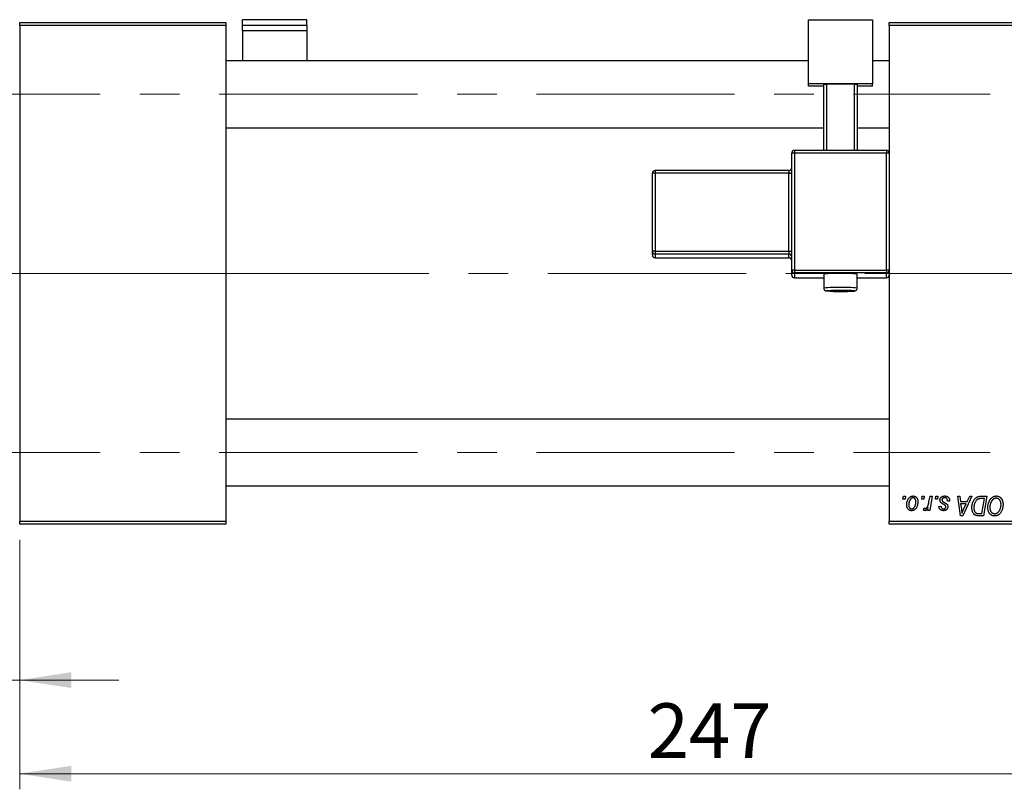
# Model space of a CAD drawing. Units: millimetres. Extents: x 15 to 611, y 5 to 415.
# Drawn here: x 74 to 137, y 302 to 352 of the extents above; entities that cross this region are included whole.
import ezdxf

# ---------------------------------------------------------------- set-up
doc = ezdxf.new("R2010")
doc.units = ezdxf.units.MM
doc.linetypes.add('CENTERX2', pattern=[20.32, 12.7, -2.54, 2.54, -2.54])
doc.styles.add('SLDTEXTSTYLE0', font='TXT', dxfattribs={"width": 0.75})
doc.dimstyles.new('SLDDIMSTYLE0', dxfattribs={"dimtxt": 3.5, "dimasz": 3.302, "dimexe": 0, "dimexo": 0.0625, "dimgap": 0.875, "dimtad": 1, "dimdec": 0, "dimlfac": 2.8, "dimrnd": 1e-09, "dimzin": 12, "dimdsep": 46, "dimtxsty": 'SLDTEXTSTYLE0', "dimsah": 1, "dimcen": 0.09, "dimadec": 0, "dimazin": 3, "dimtfac": 1, "dimtdec": 0, "dimtofl": 0, "dimtmove": 0, "dimatfit": 3, "dimfxl": 1, "dimfrac": 2, "dimtolj": 1, "dimtzin": 12, "dimarcsym": 0})
doc.dimstyles.new('SLDDIMSTYLE1', dxfattribs={"dimtxt": 3.5, "dimasz": 3.302, "dimexe": 0, "dimexo": 0.0625, "dimgap": 0.875, "dimtad": 1, "dimdec": 0, "dimlfac": 2.8, "dimrnd": 1e-09, "dimzin": 12, "dimdsep": 46, "dimtxsty": 'SLDTEXTSTYLE0', "dimsah": 1, "dimcen": 0.09, "dimadec": 0, "dimazin": 3, "dimtfac": 1, "dimtdec": 0, "dimtmove": 0, "dimatfit": 0, "dimfxl": 1, "dimfrac": 2, "dimtolj": 1, "dimtzin": 12, "dimarcsym": 0})

# ---------------------------------------------------------------- blocks, each defined once
blk = doc.blocks.new('_D')
at = {"color": 7, "linetype": 'Continuous', "lineweight": 0}
for p, q in [((162.329, 330.04), (162.329, 302.254)), ((74.114, 318.254), (74.114, 302.254)), ((74.114, 303.254), (162.329, 303.254))]:
    blk.add_line(p, q, dxfattribs=at)
at = {"color": 7, "linetype": 'Continuous', "lineweight": 18}
for points in [[(74.114, 303.254), (77.416, 302.746), (77.416, 303.762)], [(162.329, 303.254), (159.027, 303.762), (159.027, 302.746)]]:
    blk.add_solid(points, dxfattribs=at)
at = {"color": 7, "linetype": 'Continuous', "lineweight": 18, "insert": (114.342, 307.766), "char_height": 3.5, "attachment_point": 1, "style": 'SLDTEXTSTYLE0'}
blk.add_mtext('247', dxfattribs=at)
blk = doc.blocks.new('_D_3')
at = {"color": 7, "linetype": 'Continuous', "lineweight": 0}
for p, q in [((68.4, 320.272), (68.4, 308.254)), ((74.114, 318.254), (74.114, 308.254)), ((68.4, 309.254), (55.585, 309.254)), ((68.4, 309.254), (74.114, 309.254)), ((74.114, 309.254), (80.464, 309.254))]:
    blk.add_line(p, q, dxfattribs=at)
at = {"color": 7, "linetype": 'Continuous', "lineweight": 18}
for points in [[(68.4, 309.254), (65.098, 309.762), (65.098, 308.746)], [(74.114, 309.254), (77.416, 308.746), (77.416, 309.762)]]:
    blk.add_solid(points, dxfattribs=at)
at = {"color": 7, "linetype": 'Continuous', "lineweight": 18, "insert": (55.585, 313.766), "char_height": 3.5, "attachment_point": 1, "style": 'SLDTEXTSTYLE0'}
blk.add_mtext('16', dxfattribs=at)

msp = doc.modelspace()

# ---------------------------------------------------------------- linework, layer by layer
at = {"color": 7, "linetype": 'Continuous', "lineweight": 25}
for p, q in [((74.1143, 351.397), (87.3286, 351.397)), ((74.1143, 351.2185), (74.1143, 351.397)), ((87.3286, 351.397), (87.3286, 351.2185)), ((92.5071, 351.5874), (88.4, 351.5874)), ((88.4, 351.234), (88.4, 351.5874)), ((92.5071, 351.234), (92.5071, 351.5874)), ((124.65, 351.5874), (128.7571, 351.5874)), ((124.65, 347.4828), (124.65, 351.5874)), ((128.7571, 351.5874), (128.7571, 347.4828)), ((129.8286, 351.397), (150.9, 351.397)), ((129.8286, 351.2185), (129.8286, 351.397)), ((87.3286, 351.2185), (74.1143, 351.2185)), ((74.1143, 351.2185), (74.1143, 319.4327)), ((87.3286, 351.2185), (87.3286, 319.4327)), ((88.4, 351.234), (92.5071, 351.234)), ((88.4, 350.8645), (88.4, 351.234)), ((92.5071, 350.8645), (88.4, 350.8645)), ((88.4, 350.8645), (88.4, 348.9506)), ((92.5071, 351.234), (92.5071, 350.8645)), ((92.5071, 350.8645), (92.5071, 348.9506)), ((150.9, 351.2185), (129.8286, 351.2185)), ((129.8286, 351.2185), (129.8286, 343.0276)), ((124.65, 348.9506), (87.3286, 348.9506)), ((129.8286, 348.9506), (128.7571, 348.9506)), ((128.7571, 347.4828), (124.65, 347.4828)), ((124.65, 347.3314), (124.65, 347.4828)), ((125.6321, 347.3314), (124.65, 347.3314)), ((125.6321, 347.4386), (125.8107, 347.4449)), ((125.6321, 343.2062), (125.6321, 347.4386)), ((127.5964, 347.4449), (125.8107, 347.4449)), ((125.8107, 347.4449), (125.8107, 343.2062)), ((127.5964, 347.4449), (127.775, 347.4386)), ((127.5964, 343.2062), (127.5964, 347.4449)), ((127.775, 347.4386), (127.775, 343.2062)), ((128.7571, 347.3314), (127.775, 347.3314)), ((128.7571, 347.3314), (128.7571, 347.4828)), ((87.3286, 344.6649), (125.6321, 344.6649)), ((127.775, 344.6649), (129.8286, 344.6649)), ((129.65, 343.2062), (123.7571, 343.2062)), ((123.7571, 343.2061), (123.7571, 343.2062)), ((129.65, 343.2061), (129.65, 343.2062)), ((123.5786, 335.5323), (123.5786, 343.0276)), ((123.7571, 343.0339), (123.7571, 335.5386)), ((129.65, 343.0339), (123.7571, 343.0339)), ((129.65, 335.5386), (129.65, 343.0339)), ((129.8286, 343.0276), (129.8286, 335.5323)), ((123.4, 341.9191), (114.8286, 341.9191)), ((114.8286, 341.919), (114.8286, 341.9191)), ((114.65, 336.7437), (114.65, 341.7405)), ((123.4, 341.7468), (114.8286, 341.7468)), ((114.8286, 341.7468), (114.8286, 336.75)), ((123.4, 336.75), (123.4, 341.7468)), ((114.65, 336.5039), (114.65, 336.7437)), ((114.8286, 336.75), (123.4, 336.75)), ((114.8286, 336.75), (114.8286, 336.5652)), ((123.4, 336.5652), (114.8286, 336.5652)), ((114.8286, 336.5652), (114.8286, 336.3254)), ((114.8286, 336.3254), (123.4, 336.3254)), ((114.8286, 336.3253), (123.4, 336.3253)), ((123.4, 336.75), (123.4, 336.5652)), ((123.4, 336.3254), (123.4, 336.5652)), ((123.4, 336.3254), (123.4, 336.3253)), ((123.5786, 335.2168), (123.5786, 335.5323)), ((123.7571, 335.5386), (129.65, 335.5386)), ((123.7571, 335.5386), (123.7571, 335.3538)), ((129.65, 335.3538), (123.7571, 335.3538)), ((123.7571, 335.3538), (123.7571, 335.0383)), ((123.7571, 335.0383), (123.7571, 335.0382)), ((123.7571, 335.0382), (125.6321, 335.0382)), ((125.6321, 335.2718), (125.6321, 334.3795)), ((127.775, 334.3795), (127.775, 335.2718)), ((127.775, 335.0382), (129.65, 335.0382)), ((129.65, 335.5386), (129.65, 335.3538)), ((129.65, 335.0383), (129.65, 335.3538)), ((129.65, 335.0383), (129.65, 335.0382)), ((129.8286, 335.5323), (129.8286, 335.3393)), ((129.8286, 335.3393), (129.8286, 319.4327)), ((129.8286, 325.9863), (87.3286, 325.9863)), ((87.3286, 321.7006), (129.8286, 321.7006)), ((130.7075, 320.8613), (130.7377, 321.0399)), ((130.8404, 320.8613), (130.7075, 320.8613)), ((130.7377, 321.0399), (130.8675, 321.0399)), ((130.8675, 321.0399), (130.8404, 320.8613)), ((131.9088, 320.8613), (131.939, 321.0399)), ((132.0417, 320.8613), (131.9088, 320.8613)), ((131.939, 321.0399), (132.0688, 321.0399)), ((132.0688, 321.0399), (132.0417, 320.8613)), ((132.3737, 320.6764), (132.4397, 321.0399)), ((132.5713, 321.0399), (132.4179, 320.1308)), ((132.4397, 321.0399), (132.5713, 321.0399)), ((132.7854, 320.8613), (132.8156, 321.0399)), ((132.9183, 320.8613), (132.7854, 320.8613)), ((132.8156, 321.0399), (132.9455, 321.0399)), ((132.9455, 321.0399), (132.9183, 320.8613)), ((133.6922, 320.7314), (133.5623, 320.7152)), ((133.6922, 320.7482), (133.6922, 320.7314)), ((134.2109, 321.0399), (134.3416, 321.0399)), ((134.3821, 319.7899), (134.2109, 321.0399)), ((134.3416, 321.0399), (134.3834, 320.699)), ((134.3834, 320.699), (134.8273, 320.699)), ((134.4017, 320.5529), (134.4466, 320.2383)), ((134.756, 320.5529), (134.4017, 320.5529)), ((135.1215, 321.0399), (134.5409, 319.7899)), ((134.5833, 320.182), (134.756, 320.5529)), ((134.8273, 320.699), (134.9808, 321.0399)), ((134.9808, 321.0399), (135.1215, 321.0399)), ((135.7085, 321.0399), (136.0786, 321.0399)), ((135.9223, 320.8938), (135.7554, 320.8938)), ((135.7605, 319.936), (135.9223, 320.8938)), ((136.0786, 321.0399), (135.8673, 319.7899)), ((132.0201, 320.1475), (132.0719, 320.2896)), ((132.2862, 320.1308), (132.3192, 320.3188)), ((132.4179, 320.1308), (132.2862, 320.1308)), ((133.0104, 320.3905), (133.1403, 320.4068)), ((135.5715, 319.936), (135.7605, 319.936)), ((74.1143, 319.4327), (87.3286, 319.4327)), ((74.1143, 319.2542), (74.1143, 319.4327)), ((87.3286, 319.2542), (74.1143, 319.2542)), ((87.3286, 319.4327), (87.3286, 319.2542)), ((129.8286, 319.4327), (150.9, 319.4327)), ((129.8286, 319.2542), (129.8286, 319.4327)), ((150.9, 319.2542), (129.8286, 319.2542)), ((134.5409, 319.7899), (134.3821, 319.7899)), ((135.8673, 319.7899), (135.5558, 319.7899))]:
    msp.add_line(p, q, dxfattribs=at)
at = {"color": 7, "linetype": 'CENTERX2', "lineweight": 18}
for p, q in [((66.5786, 346.8077), (136.2929, 346.8077)), ((72.1143, 335.3256), (82.6857, 335.3256)), ((82.6857, 335.3256), (92.3286, 335.3256)), ((161.2929, 335.3256), (92.3286, 335.3256)), ((66.5786, 323.8435), (136.2929, 323.8435))]:
    msp.add_line(p, q, dxfattribs=at)
at = {"color": 8, "linetype": 'Continuous', "lineweight": 25}
for p, q in [((123.7571, 343.2062), (123.7571, 343.0339)), ((129.65, 343.2062), (129.65, 343.0339)), ((114.8286, 341.9191), (114.8286, 341.7468)), ((123.4, 341.9191), (123.4, 341.7468)), ((114.8286, 336.3254), (114.8286, 336.3253)), ((123.7571, 335.0383), (125.6321, 335.0383)), ((127.775, 335.0383), (129.65, 335.0383))]:
    msp.add_line(p, q, dxfattribs=at)
at = {"color": 8, "linetype": 'Continuous', "lineweight": 25, "flags": 128}
for points in [[(125.9242, 334.2164), (125.8724, 334.2126), (125.8132, 334.2034), (125.8217, 334.1961)], [(127.5831, 334.1956), (127.5939, 334.2034), (127.5347, 334.2126), (127.4016, 334.2207), (127.379, 334.2217)]]:
    msp.add_lwpolyline(points, dxfattribs=at)
at = {"color": 7, "linetype": 'Continuous', "lineweight": 25}
for centre, radius, start, end in [((123.7571, 343.0276), 0.1785, 89.982109, 179.982098), ((129.6501, 343.0276), 0.1785, 0.017902, 90.017891), ((123.7126, 341.7658), 1.2689, 87.986318, 96.06117), ((129.6946, 341.7658), 1.2689, 83.93883, 92.013682), ((114.8285, 341.7405), 0.1785, 89.982109, 179.982098), ((123.4, 342.0977), 0.1786, 270, 0), ((114.784, 340.4787), 1.2689, 87.986318, 96.06117), ((123.4446, 343.015), 1.2689, 267.986318, 276.06117), ((114.784, 335.4818), 1.2689, 87.986318, 96.06117), ((114.8285, 336.7437), 0.1785, 180.017902, 270.017891), ((114.8285, 336.5039), 0.1785, 180.017902, 270.017891), ((123.4446, 338.0181), 1.2689, 267.986318, 276.06117), ((123.4001, 336.3867), 0.1785, 0.017902, 90.017891), ((123.4001, 336.1469), 0.1785, 0.017902, 90.017891), ((123.4, 336.1467), 0.1786, 0, 90), ((123.7126, 334.2705), 1.2689, 87.986318, 96.06117), ((123.7571, 335.5324), 0.1785, 180.017902, 270.017891), ((123.7571, 335.2169), 0.1785, 180.017902, 270.017891), ((126.7036, 324.4502), 10.8745, 84.345649, 95.654351), ((129.6946, 334.2705), 1.2689, 83.93883, 92.013682), ((129.6501, 335.5324), 0.1785, 269.982109, 359.982098), ((129.6501, 335.2169), 0.1785, 269.982109, 359.982098), ((126.7056, 345.6295), 11.4675, 265.579343, 274.388616), ((126.6026, 320.2982), 13.9347, 89.584763, 92.790505), ((126.7551, 316.5173), 17.7154, 87.98151, 90.166554)]:
    msp.add_arc(centre, radius, start, end, dxfattribs=at)
at = {"color": 8, "linetype": 'Continuous', "lineweight": 25}
for centre, radius, start, end in [((126.4244, 327.1362), 7.2865, 87.804426, 96.242248), ((126.9827, 327.1377), 7.285, 83.756647, 92.19619)]:
    msp.add_arc(centre, radius, start, end, dxfattribs=at)
at = {"color": 7, "linetype": 'Continuous', "lineweight": 25}
for points, knots in [([(125.6352, 334.3795), (125.6347, 334.3673), (125.6335, 334.3349), (125.654, 334.2888), (125.685, 334.2494), (125.718, 334.2247), (125.7466, 334.2108), (125.7683, 334.2036), (125.7784, 334.2015), (125.7835, 334.2003)], [0, 0, 0, 0, 0.1200923, 0.3173614, 0.4799345, 0.6219036, 0.7470392, 0.871589, 1, 1, 1, 1]), ([(127.6218, 334.2005), (127.6322, 334.2023), (127.6484, 334.2052), (127.6921, 334.2258), (127.7318, 334.2579), (127.7629, 334.3081), (127.7783, 334.3532), (127.7741, 334.3774), (127.7736, 334.3801)], [0, 0, 0, 0, 0.2593626, 0.400669, 0.5702565, 0.7644276, 0.9739252, 1, 1, 1, 1]), ([(130.9487, 320.4945), (130.9489, 320.5083), (130.9494, 320.5355), (130.9519, 320.5756), (130.9564, 320.6147), (130.9631, 320.6526), (130.9711, 320.6894), (130.981, 320.7251), (130.993, 320.7596), (131.0066, 320.793), (131.0217, 320.8247), (131.0381, 320.8545), (131.0552, 320.8825), (131.0738, 320.9082), (131.0933, 320.9319), (131.1139, 320.9535), (131.1355, 320.9732), (131.1584, 320.9905), (131.1816, 321.0062), (131.2056, 321.0191), (131.2294, 321.0309), (131.2539, 321.0397), (131.2783, 321.0474), (131.3032, 321.0523), (131.3284, 321.0555), (131.3453, 321.0559), (131.3538, 321.0561)], [0, 0, 0, 0, 0.053887, 0.1062098, 0.1571243, 0.2074379, 0.2565129, 0.304544, 0.3520998, 0.3992345, 0.4453573, 0.4894324, 0.5321725, 0.5733587, 0.6132625, 0.6520672, 0.6899721, 0.7274524, 0.7639343, 0.7994376, 0.8338806, 0.8677657, 0.9009093, 0.9339655, 0.966924, 1, 1, 1, 1]), ([(131.2518, 320.1146), (131.2411, 320.1149), (131.22, 320.1154), (131.189, 320.12), (131.1595, 320.128), (131.1313, 320.1386), (131.1048, 320.1528), (131.0796, 320.1698), (131.0559, 320.19), (131.0338, 320.2131), (131.0138, 320.2392), (130.9962, 320.268), (130.9815, 320.2994), (130.9696, 320.3334), (130.9603, 320.37), (130.9534, 320.4092), (130.9493, 320.451), (130.9489, 320.4797), (130.9487, 320.4945)], [0, 0, 0, 0, 0.05895649, 0.11568249, 0.17136018, 0.2259596, 0.28051371, 0.33594562, 0.39252929, 0.45090853, 0.51110121, 0.57249646, 0.63555551, 0.70096616, 0.76990898, 0.84240911, 0.91881814, 1, 1, 1, 1]), ([(131.3528, 320.9425), (131.3426, 320.9419), (131.3216, 320.9407), (131.2906, 320.9306), (131.2598, 320.9147), (131.2347, 320.8971), (131.215, 320.8796), (131.2007, 320.8639), (131.1863, 320.8468), (131.173, 320.827), (131.1597, 320.8055), (131.1474, 320.7817), (131.1352, 320.7562), (131.1198, 320.7195), (131.1034, 320.6719), (131.0892, 320.6133), (131.0801, 320.5539), (131.0791, 320.514), (131.0786, 320.494)], [0, 0, 0, 0, 0.0534249, 0.1094777, 0.1691115, 0.2346183, 0.2697522, 0.3067366, 0.3457606, 0.3871709, 0.4313131, 0.4778806, 0.5274192, 0.5798298, 0.6861612, 0.7910274, 0.895339, 1, 1, 1, 1]), ([(131.0786, 320.494), (131.0787, 320.4835), (131.0789, 320.4629), (131.0815, 320.4332), (131.0855, 320.4054), (131.0911, 320.3796), (131.0981, 320.3556), (131.107, 320.3337), (131.1174, 320.3136), (131.1295, 320.2958), (131.1428, 320.2799), (131.1571, 320.2663), (131.1718, 320.2542), (131.1877, 320.2451), (131.2039, 320.2371), (131.2212, 320.2323), (131.239, 320.2287), (131.2512, 320.2284), (131.2574, 320.2282)], [0, 0, 0, 0, 0.0885786, 0.1717665, 0.2498124, 0.3237334, 0.3932168, 0.4589936, 0.5214195, 0.5821336, 0.6394592, 0.6945708, 0.7470134, 0.7981625, 0.8482357, 0.8977697, 0.9482074, 1, 1, 1, 1]), ([(131.663, 320.6939), (131.6627, 320.674), (131.662, 320.6349), (131.6565, 320.5775), (131.6481, 320.5224), (131.6358, 320.4696), (131.6202, 320.4191), (131.6007, 320.3711), (131.5779, 320.3255), (131.5521, 320.2825), (131.5231, 320.2433), (131.4917, 320.2087), (131.4576, 320.1797), (131.4211, 320.156), (131.3822, 320.1371), (131.3408, 320.124), (131.297, 320.1159), (131.2671, 320.115), (131.2518, 320.1146)], [0, 0, 0, 0, 0.0753615, 0.1481167, 0.2185236, 0.286637, 0.3534497, 0.41845, 0.4829585, 0.5466728, 0.6085388, 0.6672966, 0.7232388, 0.7779178, 0.8319684, 0.8865063, 0.9422129, 1, 1, 1, 1]), ([(131.2574, 320.2282), (131.2684, 320.2288), (131.2906, 320.23), (131.3235, 320.2396), (131.3555, 320.2556), (131.3814, 320.273), (131.4015, 320.2904), (131.4161, 320.3059), (131.4301, 320.3233), (131.4435, 320.3426), (131.4565, 320.3639), (131.4686, 320.3873), (131.4801, 320.4126), (131.4945, 320.4491), (131.5103, 320.4968), (131.5233, 320.5564), (131.5318, 320.6176), (131.5327, 320.659), (131.5331, 320.68)], [0, 0, 0, 0, 0.0565773, 0.1146435, 0.1753838, 0.2407896, 0.2754624, 0.3122204, 0.3504135, 0.3908759, 0.4337903, 0.4791061, 0.5265959, 0.5773601, 0.681625, 0.785879, 0.8920471, 1, 1, 1, 1]), ([(131.5331, 320.68), (131.533, 320.6904), (131.5328, 320.7109), (131.5302, 320.7404), (131.5261, 320.768), (131.5207, 320.7937), (131.5133, 320.8174), (131.5044, 320.839), (131.4941, 320.8588), (131.4818, 320.8762), (131.4686, 320.8918), (131.4544, 320.9052), (131.4396, 320.9169), (131.4238, 320.9263), (131.4071, 320.9334), (131.3898, 320.9389), (131.3715, 320.9419), (131.359, 320.9423), (131.3528, 320.9425)], [0, 0, 0, 0, 0.0881845, 0.1716698, 0.2492912, 0.3227816, 0.3920407, 0.4573946, 0.5194152, 0.5791737, 0.6361612, 0.6909787, 0.74317, 0.7945019, 0.8448194, 0.8954174, 0.9473124, 1, 1, 1, 1]), ([(131.3538, 321.0561), (131.3648, 321.0558), (131.3863, 321.0553), (131.4179, 321.0506), (131.4479, 321.043), (131.4767, 321.0324), (131.5037, 321.0185), (131.5294, 321.0019), (131.5535, 320.982), (131.576, 320.9592), (131.5966, 320.9339), (131.6143, 320.9061), (131.6294, 320.8761), (131.6419, 320.844), (131.6511, 320.8095), (131.6579, 320.7729), (131.6624, 320.7342), (131.6628, 320.7075), (131.663, 320.6939)], [0, 0, 0, 0, 0.0616655, 0.1205692, 0.1782617, 0.2353851, 0.2917548, 0.3482697, 0.4065141, 0.4664906, 0.5274696, 0.5888522, 0.6509422, 0.7154444, 0.7817725, 0.8507297, 0.9236741, 1, 1, 1, 1]), ([(132.1373, 320.2607), (132.1428, 320.261), (132.1539, 320.2617), (132.1704, 320.2662), (132.1869, 320.2735), (132.2035, 320.2834), (132.2197, 320.2966), (132.2359, 320.3124), (132.2522, 320.3311), (132.2685, 320.3528), (132.2848, 320.378), (132.2994, 320.408), (132.314, 320.4419), (132.3275, 320.4803), (132.3401, 320.5232), (132.3522, 320.5703), (132.3637, 320.6219), (132.3703, 320.6578), (132.3737, 320.6764)], [0, 0, 0, 0, 0.0320567, 0.0655625, 0.1004002, 0.1382028, 0.179014, 0.2234514, 0.2718664, 0.3249281, 0.3834484, 0.4487951, 0.5209568, 0.6014006, 0.688814, 0.7846111, 0.8883046, 1, 1, 1, 1]), ([(133.0753, 320.7928), (133.0756, 320.8017), (133.076, 320.8193), (133.08, 320.845), (133.0863, 320.8698), (133.0953, 320.8935), (133.1067, 320.9164), (133.1207, 320.9384), (133.1373, 320.9592), (133.1564, 320.9789), (133.1775, 320.9972), (133.2009, 321.013), (133.2264, 321.0262), (133.2537, 321.0375), (133.2831, 321.0457), (133.3143, 321.0519), (133.3475, 321.0554), (133.3703, 321.0559), (133.382, 321.0561)], [0, 0, 0, 0, 0.0588522, 0.1160185, 0.1720998, 0.2277322, 0.2840673, 0.3412199, 0.3998025, 0.4603841, 0.5223242, 0.5844362, 0.6470432, 0.7123338, 0.7793164, 0.8489287, 0.9226883, 1, 1, 1, 1]), ([(133.1408, 320.6277), (133.1356, 320.6335), (133.1254, 320.6448), (133.1118, 320.6631), (133.1007, 320.6825), (133.0915, 320.7028), (133.084, 320.7238), (133.079, 320.7461), (133.0759, 320.7692), (133.0755, 320.7849), (133.0753, 320.7928)], [0, 0, 0, 0, 0.1272562, 0.2516804, 0.3738979, 0.4947208, 0.6170809, 0.7413182, 0.8690605, 1, 1, 1, 1]), ([(133.3287, 320.5077), (133.3172, 320.5138), (133.295, 320.5256), (133.2637, 320.5434), (133.2352, 320.5598), (133.2101, 320.5752), (133.1882, 320.5897), (133.1694, 320.6031), (133.1538, 320.6154), (133.1449, 320.6238), (133.1408, 320.6277)], [0, 0, 0, 0, 0.1751043, 0.3366411, 0.4835452, 0.6154622, 0.7325073, 0.835766, 0.924528, 1, 1, 1, 1]), ([(133.3759, 320.9425), (133.3634, 320.942), (133.3396, 320.9412), (133.3059, 320.9337), (133.276, 320.9216), (133.2509, 320.9042), (133.2304, 320.8833), (133.2157, 320.859), (133.2066, 320.8318), (133.2057, 320.8128), (133.2052, 320.803)], [0, 0, 0, 0, 0.1511226, 0.288739, 0.4165538, 0.5397416, 0.6565289, 0.7692832, 0.8815091, 1, 1, 1, 1]), ([(133.2052, 320.803), (133.2055, 320.7958), (133.2062, 320.7817), (133.2116, 320.7612), (133.2199, 320.7415), (133.2281, 320.7298), (133.2323, 320.7238)], [0, 0, 0, 0, 0.2511722, 0.4968942, 0.7437878, 1, 1, 1, 1]), ([(133.2323, 320.7238), (133.235, 320.7207), (133.2406, 320.7141), (133.2511, 320.7048), (133.2634, 320.6946), (133.2781, 320.6844), (133.2944, 320.6731), (133.3133, 320.6617), (133.3343, 320.6499), (133.3492, 320.642), (133.3569, 320.6379)], [0, 0, 0, 0, 0.0802827, 0.171103, 0.2765324, 0.3935635, 0.5243923, 0.6687492, 0.8277322, 1, 1, 1, 1]), ([(133.4358, 320.4268), (133.4343, 320.4296), (133.4311, 320.4356), (133.4241, 320.4446), (133.4142, 320.4536), (133.4021, 320.4635), (133.3873, 320.4737), (133.3701, 320.4847), (133.3505, 320.4964), (133.3362, 320.5038), (133.3287, 320.5077)], [0, 0, 0, 0, 0.0684895, 0.1509492, 0.2485952, 0.3639658, 0.4964639, 0.6449738, 0.8138958, 1, 1, 1, 1]), ([(133.3569, 320.6379), (133.3658, 320.6331), (133.3829, 320.6241), (133.4071, 320.6107), (133.4291, 320.5983), (133.4485, 320.5865), (133.4658, 320.576), (133.4806, 320.5661), (133.493, 320.557), (133.5066, 320.5463), (133.5208, 320.5324), (133.5356, 320.5142), (133.5487, 320.4944), (133.5592, 320.4727), (133.5679, 320.4499), (133.5743, 320.4256), (133.5778, 320.3999), (133.5783, 320.3823), (133.5786, 320.3733)], [0, 0, 0, 0, 0.0818814, 0.1573352, 0.2254411, 0.2871576, 0.3421523, 0.3902441, 0.4320813, 0.4673282, 0.5305866, 0.5936688, 0.6577932, 0.7230302, 0.789229, 0.8568221, 0.9269825, 1, 1, 1, 1]), ([(133.5623, 320.7152), (133.5623, 320.7244), (133.5623, 320.7423), (133.5599, 320.7682), (133.5561, 320.7924), (133.551, 320.8148), (133.5437, 320.8353), (133.5352, 320.8541), (133.525, 320.871), (133.5133, 320.8861), (133.4999, 320.8992), (133.4858, 320.9111), (133.4701, 320.9207), (133.4535, 320.9286), (133.4358, 320.9351), (133.4167, 320.9392), (133.3967, 320.9422), (133.3829, 320.9424), (133.3759, 320.9425)], [0, 0, 0, 0, 0.082639, 0.1602582, 0.2331631, 0.3017426, 0.3659919, 0.4277235, 0.4862244, 0.5429349, 0.5986796, 0.6536144, 0.7080923, 0.7626809, 0.8190254, 0.8765806, 0.9370426, 1, 1, 1, 1]), ([(133.382, 321.0561), (133.3938, 321.0559), (133.4167, 321.0554), (133.4502, 321.0516), (133.4816, 321.0452), (133.5113, 321.0367), (133.539, 321.0253), (133.5645, 321.0111), (133.5884, 320.995), (133.6098, 320.9758), (133.6293, 320.9547), (133.6463, 320.9313), (133.6605, 320.9058), (133.6725, 320.8783), (133.681, 320.8486), (133.6878, 320.817), (133.6915, 320.7833), (133.692, 320.7601), (133.6922, 320.7482)], [0, 0, 0, 0, 0.0710793, 0.1389697, 0.2031118, 0.2648853, 0.3251481, 0.3834707, 0.441163, 0.4990924, 0.5566033, 0.6147645, 0.673335, 0.7328543, 0.795263, 0.8600089, 0.9278992, 1, 1, 1, 1]), ([(135.1208, 320.3015), (135.1209, 320.3165), (135.1211, 320.3461), (135.1241, 320.3899), (135.1283, 320.4328), (135.1344, 320.4745), (135.1422, 320.5152), (135.152, 320.5548), (135.1629, 320.5935), (135.1805, 320.6427), (135.2047, 320.7008), (135.2377, 320.7653), (135.274, 320.8234), (135.3072, 320.8672), (135.3358, 320.8984), (135.3575, 320.9201), (135.3805, 320.9397), (135.4043, 320.9573), (135.4287, 320.9735), (135.4543, 320.9874), (135.4805, 321), (135.4987, 321.0066), (135.5079, 321.01)], [0, 0, 0, 0, 0.0524522, 0.1038152, 0.1538474, 0.203251, 0.2515403, 0.2991143, 0.3460005, 0.3924805, 0.4821222, 0.5664026, 0.6461463, 0.7220037, 0.7584977, 0.7943252, 0.8294199, 0.8641462, 0.8981689, 0.9319845, 0.9660484, 1, 1, 1, 1]), ([(135.7554, 320.8938), (135.7366, 320.8935), (135.7005, 320.893), (135.6486, 320.8883), (135.601, 320.8812), (135.5572, 320.8707), (135.5165, 320.8557), (135.4785, 320.8348), (135.4428, 320.808), (135.409, 320.7758), (135.3776, 320.7369), (135.3485, 320.6911), (135.3214, 320.6383), (135.2968, 320.5791), (135.2759, 320.5144), (135.2614, 320.4446), (135.2523, 320.3706), (135.2512, 320.3197), (135.2506, 320.2936)], [0, 0, 0, 0, 0.0629146, 0.1209315, 0.1745411, 0.2241494, 0.2716638, 0.3194603, 0.3688676, 0.4205643, 0.4757379, 0.5360114, 0.6020248, 0.6741563, 0.7505795, 0.8296454, 0.9126787, 1, 1, 1, 1]), ([(135.5079, 321.01), (135.5224, 321.0147), (135.5525, 321.0244), (135.601, 321.0333), (135.6534, 321.039), (135.6897, 321.0396), (135.7085, 321.0399)], [0, 0, 0, 0, 0.2248248, 0.4657332, 0.7235704, 1, 1, 1, 1]), ([(136.1435, 320.3302), (136.1437, 320.3475), (136.1442, 320.3819), (136.1481, 320.4328), (136.1545, 320.4825), (136.1633, 320.5309), (136.1748, 320.5781), (136.1884, 320.6242), (136.2049, 320.6689), (136.224, 320.7121), (136.2445, 320.7535), (136.267, 320.7923), (136.2905, 320.8287), (136.3154, 320.8623), (136.3415, 320.8933), (136.369, 320.9216), (136.3979, 320.9473), (136.4282, 320.9701), (136.4592, 320.9903), (136.4908, 321.0079), (136.5227, 321.0228), (136.555, 321.0349), (136.5878, 321.0444), (136.621, 321.0512), (136.6546, 321.0554), (136.6771, 321.0559), (136.6884, 321.0561)], [0, 0, 0, 0, 0.05179528, 0.10270599, 0.15236316, 0.20141015, 0.24974632, 0.29745544, 0.34484521, 0.39200895, 0.43832228, 0.48290403, 0.52599029, 0.56751572, 0.60784473, 0.64696277, 0.68543285, 0.7231188, 0.76017997, 0.79602298, 0.83082931, 0.86535868, 0.89901317, 0.93279727, 0.96638249, 1, 1, 1, 1]), ([(136.679, 320.91), (136.671, 320.9099), (136.6551, 320.9095), (136.6314, 320.9059), (136.6077, 320.901), (136.5842, 320.8935), (136.5609, 320.8838), (136.5376, 320.8722), (136.5144, 320.8583), (136.4913, 320.8427), (136.4687, 320.8247), (136.4471, 320.8042), (136.4262, 320.7814), (136.4065, 320.7558), (136.3875, 320.7282), (136.3695, 320.6981), (136.3522, 320.6656), (136.3361, 320.6309), (136.3216, 320.5946), (136.3084, 320.5574), (136.2977, 320.5192), (136.2887, 320.4802), (136.2819, 320.4405), (136.2771, 320.3998), (136.2739, 320.3585), (136.2736, 320.3305), (136.2734, 320.3165)], [0, 0, 0, 0, 0.03017565, 0.0602933, 0.09080288, 0.12174101, 0.15366587, 0.1866556, 0.22059365, 0.25591008, 0.29242513, 0.32986241, 0.36891219, 0.4095877, 0.45202321, 0.49619168, 0.54267834, 0.59146686, 0.64125713, 0.690858, 0.74121321, 0.79155208, 0.84264546, 0.89400391, 0.94674381, 1, 1, 1, 1]), ([(136.9877, 320.5217), (136.9874, 320.5361), (136.9868, 320.5641), (136.9824, 320.6052), (136.9754, 320.644), (136.9656, 320.6807), (136.9526, 320.715), (136.9364, 320.747), (136.9181, 320.7772), (136.8963, 320.8043), (136.8733, 320.8292), (136.8485, 320.8505), (136.8231, 320.8691), (136.7964, 320.8841), (136.7684, 320.8955), (136.7396, 320.9041), (136.7096, 320.9089), (136.6892, 320.9096), (136.679, 320.91)], [0, 0, 0, 0, 0.0780325, 0.1522985, 0.2236497, 0.2920866, 0.3578578, 0.4224801, 0.4861311, 0.5491776, 0.6108388, 0.6697011, 0.7262273, 0.781477, 0.8355721, 0.8895737, 0.944401, 1, 1, 1, 1]), ([(136.6884, 321.0561), (136.6981, 321.0559), (136.7174, 321.0555), (136.746, 321.0528), (136.7739, 321.0475), (136.8009, 321.0408), (136.8274, 321.0321), (136.8529, 321.0211), (136.8778, 321.0084), (136.902, 320.9938), (136.925, 320.9768), (136.9476, 320.9585), (136.9682, 320.9373), (136.9885, 320.9149), (137.007, 320.8898), (137.0253, 320.8634), (137.0416, 320.8344), (137.0573, 320.8039), (137.0715, 320.7718), (137.0839, 320.7384), (137.0944, 320.7039), (137.1027, 320.6683), (137.1092, 320.6316), (137.1141, 320.5939), (137.1169, 320.5551), (137.1173, 320.5289), (137.1175, 320.5156)], [0, 0, 0, 0, 0.0378713, 0.0752374, 0.11171, 0.1480294, 0.1837276, 0.2198556, 0.2560644, 0.2926971, 0.3296946, 0.3673249, 0.4054911, 0.4446575, 0.4850732, 0.5267894, 0.5696934, 0.61444, 0.6601209, 0.706461, 0.7528957, 0.8002348, 0.8487179, 0.897827, 0.9483119, 1, 1, 1, 1]), ([(136.8441, 320.0585), (136.8557, 320.0732), (136.8789, 320.1026), (136.9081, 320.1513), (136.9326, 320.2038), (136.9531, 320.26), (136.9683, 320.3201), (136.9798, 320.3838), (136.9863, 320.4515), (136.9872, 320.4979), (136.9877, 320.5217)], [0, 0, 0, 0, 0.1130348, 0.2268335, 0.3435029, 0.4639329, 0.5883359, 0.7189973, 0.8559436, 1, 1, 1, 1]), ([(137.1175, 320.5156), (137.117, 320.4878), (137.1159, 320.4336), (137.108, 320.3541), (137.0947, 320.2787), (137.0758, 320.2072), (137.0518, 320.1398), (137.0222, 320.0764), (136.9877, 320.0167), (136.9601, 319.9805), (136.9463, 319.9624)], [0, 0, 0, 0, 0.1409755, 0.2756587, 0.405254, 0.529661, 0.6505885, 0.7685867, 0.8846941, 1, 1, 1, 1]), ([(132.1084, 320.1146), (132.102, 320.115), (132.0883, 320.1159), (132.0672, 320.123), (132.0438, 320.1331), (132.0284, 320.1425), (132.0201, 320.1475)], [0, 0, 0, 0, 0.2007338, 0.4314289, 0.695976, 1, 1, 1, 1]), ([(132.0719, 320.2896), (132.077, 320.2851), (132.0867, 320.2766), (132.1033, 320.2678), (132.1201, 320.2616), (132.1316, 320.261), (132.1373, 320.2607)], [0, 0, 0, 0, 0.2760028, 0.5287745, 0.766566, 1, 1, 1, 1]), ([(132.3192, 320.3188), (132.3106, 320.3027), (132.2943, 320.2722), (132.2681, 320.2305), (132.2419, 320.1951), (132.2155, 320.166), (132.189, 320.1433), (132.1625, 320.1268), (132.1355, 320.1167), (132.1173, 320.1153), (132.1084, 320.1146)], [0, 0, 0, 0, 0.1784707, 0.3379891, 0.48161, 0.6086632, 0.7213718, 0.8219672, 0.9132903, 1, 1, 1, 1]), ([(133.3061, 320.1146), (133.2951, 320.1147), (133.2737, 320.115), (133.2425, 320.1187), (133.213, 320.1241), (133.1854, 320.1324), (133.1593, 320.1424), (133.1351, 320.1549), (133.1126, 320.1697), (133.0921, 320.1868), (133.0734, 320.2057), (133.0575, 320.227), (133.0435, 320.2497), (133.0322, 320.2744), (133.0231, 320.301), (133.0162, 320.3292), (133.0119, 320.3593), (133.0109, 320.38), (133.0104, 320.3905)], [0, 0, 0, 0, 0.0722496, 0.1410177, 0.2060591, 0.2691643, 0.3300268, 0.389406, 0.447953, 0.5063469, 0.5644866, 0.6223711, 0.6801995, 0.7395994, 0.800735, 0.8641939, 0.93042, 1, 1, 1, 1]), ([(133.1403, 320.4068), (133.1412, 320.3933), (133.1429, 320.3675), (133.1524, 320.3314), (133.167, 320.2999), (133.1878, 320.274), (133.213, 320.2532), (133.2427, 320.2387), (133.2762, 320.2295), (133.2999, 320.2286), (133.3122, 320.2282)], [0, 0, 0, 0, 0.1450584, 0.2765042, 0.3983063, 0.515263, 0.6300974, 0.7457933, 0.8680006, 1, 1, 1, 1]), ([(133.5786, 320.3733), (133.5783, 320.3641), (133.5777, 320.346), (133.5746, 320.3194), (133.5683, 320.2943), (133.5603, 320.2702), (133.5495, 320.2476), (133.5368, 320.2259), (133.5212, 320.2059), (133.5038, 320.187), (133.4842, 320.1701), (133.4633, 320.155), (133.4407, 320.1425), (133.4166, 320.1324), (133.3911, 320.1242), (133.364, 320.1188), (133.3356, 320.1149), (133.3161, 320.1147), (133.3061, 320.1146)], [0, 0, 0, 0, 0.06557477, 0.12856219, 0.18978168, 0.24945666, 0.3085997, 0.36734754, 0.42780717, 0.48861229, 0.54995261, 0.61115145, 0.67168273, 0.73307601, 0.79674779, 0.86180832, 0.92904464, 1, 1, 1, 1]), ([(133.3122, 320.2282), (133.3219, 320.2286), (133.3406, 320.2293), (133.3673, 320.2366), (133.3909, 320.2488), (133.411, 320.2654), (133.4279, 320.2847), (133.4399, 320.3062), (133.4475, 320.3292), (133.4483, 320.3452), (133.4487, 320.3533)], [0, 0, 0, 0, 0.1408251, 0.2722704, 0.3983991, 0.5253368, 0.650227, 0.7687626, 0.8824859, 1, 1, 1, 1]), ([(133.4487, 320.3533), (133.4486, 320.3602), (133.4484, 320.3735), (133.4457, 320.3928), (133.4419, 320.4105), (133.4378, 320.4215), (133.4358, 320.4268)], [0, 0, 0, 0, 0.276974, 0.532375, 0.7747519, 1, 1, 1, 1]), ([(134.4466, 320.2383), (134.4487, 320.2231), (134.4529, 320.1934), (134.4584, 320.1497), (134.4636, 320.1079), (134.4679, 320.068), (134.4717, 320.0299), (134.475, 319.9938), (134.4775, 319.9595), (134.4789, 319.9373), (134.4795, 319.9266)], [0, 0, 0, 0, 0.14700354, 0.28727155, 0.42172054, 0.54946356, 0.67140697, 0.78755976, 0.89706335, 1, 1, 1, 1]), ([(134.4795, 319.9266), (134.4859, 319.9454), (134.4993, 319.985), (134.5234, 320.0463), (134.5517, 320.1126), (134.5725, 320.1582), (134.5833, 320.182)], [0, 0, 0, 0, 0.2160703, 0.4547989, 0.7156038, 1, 1, 1, 1]), ([(135.3962, 319.8061), (135.383, 319.8104), (135.3565, 319.819), (135.3192, 319.8384), (135.2843, 319.8629), (135.2513, 319.8918), (135.2216, 319.9263), (135.1953, 319.966), (135.1728, 320.011), (135.1538, 320.0608), (135.139, 320.1153), (135.1286, 320.1739), (135.1217, 320.2364), (135.1211, 320.2794), (135.1208, 320.3015)], [0, 0, 0, 0, 0.068399, 0.1366601, 0.2059934, 0.2775885, 0.351883, 0.4292789, 0.5112997, 0.5985757, 0.6912952, 0.7885289, 0.8914048, 1, 1, 1, 1]), ([(135.2506, 320.2936), (135.2508, 320.2821), (135.2512, 320.2598), (135.2529, 320.2271), (135.2561, 320.1963), (135.261, 320.1673), (135.2668, 320.1401), (135.2737, 320.1147), (135.2825, 320.0912), (135.2924, 320.0694), (135.3032, 320.0492), (135.3154, 320.031), (135.3284, 320.0144), (135.3422, 319.9994), (135.3572, 319.9864), (135.3729, 319.9745), (135.3898, 319.9648), (135.4017, 319.9596), (135.4077, 319.957)], [0, 0, 0, 0, 0.0874471, 0.1698532, 0.2487234, 0.3230177, 0.3933724, 0.4601285, 0.523179, 0.583882, 0.6417016, 0.6973284, 0.7504393, 0.8013819, 0.8519377, 0.9015654, 0.9505224, 1, 1, 1, 1]), ([(135.4077, 319.957), (135.4123, 319.9554), (135.4221, 319.9518), (135.438, 319.9477), (135.4557, 319.9437), (135.4754, 319.9412), (135.4968, 319.9389), (135.5201, 319.9371), (135.5452, 319.9361), (135.5626, 319.936), (135.5715, 319.936)], [0, 0, 0, 0, 0.0888851, 0.1885605, 0.2964208, 0.4167458, 0.5457914, 0.686729, 0.8380763, 1, 1, 1, 1]), ([(136.5752, 319.7737), (136.5601, 319.7741), (136.5305, 319.7749), (136.487, 319.7819), (136.4455, 319.7937), (136.4057, 319.8097), (136.3682, 319.8308), (136.332, 319.8559), (136.2983, 319.8862), (136.2664, 319.9205), (136.2374, 319.9591), (136.2124, 320.0017), (136.1909, 320.0477), (136.1734, 320.0973), (136.1601, 320.1506), (136.1506, 320.2073), (136.1446, 320.2676), (136.1439, 320.3089), (136.1435, 320.3302)], [0, 0, 0, 0, 0.0572634, 0.1125681, 0.1669845, 0.2207416, 0.275104, 0.330458, 0.3875843, 0.4471512, 0.5081971, 0.5705729, 0.6343933, 0.7008523, 0.7701283, 0.8428097, 0.9193142, 1, 1, 1, 1]), ([(136.2734, 320.3165), (136.2737, 320.3015), (136.2744, 320.2723), (136.2782, 320.2297), (136.2855, 320.1896), (136.295, 320.1518), (136.3077, 320.1165), (136.3232, 320.0837), (136.3412, 320.0531), (136.3623, 320.0256), (136.3853, 320.001), (136.4095, 319.9792), (136.4348, 319.9608), (136.4616, 319.9459), (136.4893, 319.9341), (136.5183, 319.9257), (136.5486, 319.9209), (136.5691, 319.9201), (136.5795, 319.9198)], [0, 0, 0, 0, 0.0802327, 0.1566864, 0.2289347, 0.2981581, 0.3650797, 0.4297253, 0.4925024, 0.5545694, 0.6151556, 0.672906, 0.7287301, 0.782677, 0.8362747, 0.8900406, 0.9441869, 1, 1, 1, 1]), ([(136.9463, 319.9624), (136.9336, 319.9474), (136.9087, 319.918), (136.8671, 319.8798), (136.8238, 319.8468), (136.7782, 319.82), (136.7303, 319.7993), (136.6804, 319.7845), (136.6285, 319.7754), (136.5931, 319.7742), (136.5752, 319.7737)], [0, 0, 0, 0, 0.1366486, 0.2673175, 0.3924623, 0.5145039, 0.6343493, 0.7539911, 0.8757134, 1, 1, 1, 1]), ([(136.5795, 319.9198), (136.5917, 319.9202), (136.6157, 319.9212), (136.6514, 319.9277), (136.686, 319.9387), (136.7198, 319.9541), (136.7526, 319.9737), (136.7844, 319.9978), (136.8153, 320.0261), (136.8343, 320.0475), (136.8441, 320.0585)], [0, 0, 0, 0, 0.1177276, 0.2337686, 0.3509646, 0.4701001, 0.5935383, 0.7220435, 0.8569584, 1, 1, 1, 1]), ([(135.5558, 319.7899), (135.5394, 319.7901), (135.5086, 319.7904), (135.4655, 319.7934), (135.4285, 319.7979), (135.4064, 319.8036), (135.3962, 319.8061)], [0, 0, 0, 0, 0.30602956, 0.57480994, 0.80565989, 1, 1, 1, 1])]:
    msp.add_open_spline(points, degree=3, knots=knots, dxfattribs=at)

# ---------------------------------------------------------------- dimensions: what is measured, and where the dimension line sits
at = {"color": 7, "linetype": 'Continuous', "lineweight": 18}
for base, p1, p2, dimstyle, picture, middle in [((162.3286, 303.2542), (74.1143, 319.2542), (162.3286, 331.0399), 'SLDDIMSTYLE0', '_D', (118.2214, 303.2542)), ((74.1143, 309.2542), (68.4, 321.272), (74.1143, 319.2542), 'SLDDIMSTYLE1', '_D_3', (58.1708, 309.2542))]:
    dim = msp.add_linear_dim(base=base, p1=p1, p2=p2, dimstyle=dimstyle, dxfattribs=at)
    dim.commit()
    dim.dimension.update_dxf_attribs({"geometry": picture, "text_midpoint": middle, "dimtype": 160})

doc.saveas('drawing.dxf')
